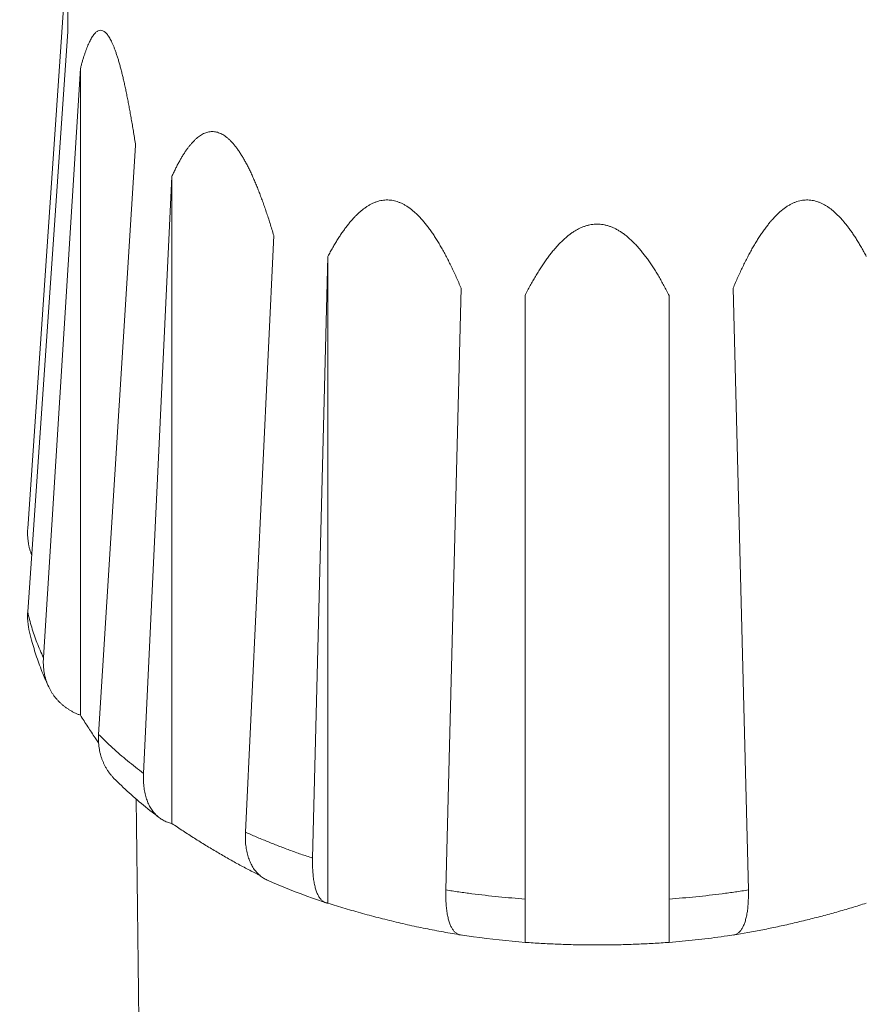
# Model space of a CAD drawing. Extents: x 0 to 217, y 0 to 280.
# Drawn here: x 80 to 81, y 133 to 135 of the extents above; entities that cross this region are included whole.
import ezdxf

# ---------------------------------------------------------------- set-up
doc = ezdxf.new("R2010")
doc.units = 0
doc.header["$LTSCALE"] = 10
doc.header["$MEASUREMENT"] = 0
doc.layers.get('0').update_dxf_attribs({"linetype": 'CONTINUOUS'})
doc.layers.add('CADdetails-1-FINE', color=1, linetype='CONTINUOUS')
doc.layers.add('CADdetails-11-VERYFINE', color=11, linetype='CONTINUOUS')

msp = doc.modelspace()

# ---------------------------------------------------------------- hatches: boundary and pattern name
h = msp.add_hatch()
h.set_pattern_fill('EARTH', color=256, scale=19.44)
h.set_pattern_definition([(0, (-3.3987, -1.9687), (4.86, 4.86), [4.86, -4.86]), (0, (-3.3987, -0.146), (4.86, 4.86), [4.86, -4.86]), (0, (-3.3987, 1.6763), (4.86, 4.86), [4.86, -4.86]), (90, (-2.791, 2.284), (-4.86, 4.86), [4.86, -4.86]), (90, (-0.9687, 2.284), (-4.86, 4.86), [4.86, -4.86]), (90, (0.854, 2.284), (-4.86, 4.86), [4.86, -4.86])])
edge = h.paths.add_edge_path()
edge.add_spline(control_points=[(149.5568, 129.9823), (146.5382, 131.8467), (143.4821, 133.6489), (140.3898, 135.388)], knot_values=[21.102625, 21.102625, 21.102625, 21.102625, 22, 22, 22, 22], degree=3, periodic=0)
edge.add_line((140.3898, 135.388), (132.5116, 130.824))
edge.add_line((132.5116, 130.824), (149.5568, 120.983))
edge.add_line((149.5568, 120.983), (149.5568, 129.9823))
edge = h.paths.add_edge_path()
edge.add_spline(control_points=[(106.2997, 154.8664), (105.8958, 154.9044), (105.5589, 155.1907), (105.4561, 155.5831)], knot_values=[12, 12, 12, 12, 13, 13, 13, 13], degree=3, periodic=0)
edge.add_spline(control_points=[(105.4561, 155.5831), (105.2827, 156.2446), (104.7045, 156.7205), (104.022, 156.7632)], knot_values=[11, 11, 11, 11, 12, 12, 12, 12], degree=3, periodic=0)
edge.add_spline(control_points=[(104.022, 156.7632), (103.5052, 156.7958), (103.0015, 156.9395), (102.5457, 157.1848)], knot_values=[10, 10, 10, 10, 11, 11, 11, 11], degree=3, periodic=0)
edge.add_spline(control_points=[(102.5457, 157.1848), (101.3348, 157.8362), (100.1527, 158.5394), (99.0024, 159.2926)], knot_values=[9, 9, 9, 9, 10, 10, 10, 10], degree=3, periodic=0)
edge.add_spline(control_points=[(99.0024, 159.2926), (96.7248, 160.7837), (94.3423, 162.1078), (91.8737, 163.2549)], knot_values=[8, 8, 8, 8, 9, 9, 9, 9], degree=3, periodic=0)
edge.add_spline(control_points=[(91.8737, 163.2549), (88.8454, 164.6617), (85.9512, 166.3408), (83.2265, 168.2709)], knot_values=[7, 7, 7, 7, 8, 8, 8, 8], degree=3, periodic=0)
edge.add_spline(control_points=[(83.2265, 168.2709), (82.0933, 169.0737), (80.9171, 169.8119), (79.7035, 170.4822)], knot_values=[6.51755, 6.51755, 6.51755, 6.51755, 7, 7, 7, 7], degree=3, periodic=0)
edge.add_line((79.7035, 170.4822), (71.7759, 165.8896))
edge.add_line((71.7759, 165.8896), (100.358, 149.3878))
edge.add_line((100.358, 149.3878), (106.7827, 153.1098))
edge.add_spline(control_points=[(106.7827, 153.1098), (106.411, 153.2518), (106.0527, 153.4296), (105.7128, 153.6413)], knot_values=[4, 4, 4, 4, 4.423932, 4.423932, 4.423932, 4.423932], degree=3, periodic=0)
edge.add_spline(control_points=[(105.7128, 153.6413), (105.5645, 153.7335), (105.4924, 153.9105), (105.5337, 154.0803)], knot_values=[3, 3, 3, 3, 4, 4, 4, 4], degree=3, periodic=0)
edge.add_spline(control_points=[(105.5337, 154.0803), (105.5749, 154.2501), (105.7205, 154.3741), (105.8945, 154.3878)], knot_values=[2, 2, 2, 2, 3, 3, 3, 3], degree=3, periodic=0)
edge.add_spline(control_points=[(105.8945, 154.3878), (106.6289, 154.4463), (107.3507, 154.2195), (107.9156, 153.7661)], knot_values=[1.186513, 1.186513, 1.186513, 1.186513, 2, 2, 2, 2], degree=3, periodic=0)
edge.add_line((107.9156, 153.7661), (108.3235, 154.0025))
edge.add_spline(control_points=[(108.3235, 154.0025), (107.7594, 154.4904), (107.0532, 154.7955), (106.2997, 154.8664)], knot_values=[13, 13, 13, 13, 13.769997, 13.769997, 13.769997, 13.769997], degree=3, periodic=0)
edge = h.paths.add_edge_path(flags=16)
edge.add_spline(control_points=[(102.6796, 155.5685), (102.6796, 155.842), (102.8391, 156.0904), (103.0874, 156.2043)], knot_values=[3, 3, 3, 3, 4, 4, 4, 4], degree=3, periodic=0)
edge.add_spline(control_points=[(103.0874, 156.2043), (103.4359, 156.3641), (103.8303, 156.3927), (104.198, 156.2849)], knot_values=[2, 2, 2, 2, 3, 3, 3, 3], degree=3, periodic=0)
edge.add_spline(control_points=[(104.198, 156.2849), (104.5769, 156.1741), (104.864, 155.8639), (104.9454, 155.4778)], knot_values=[1, 1, 1, 1, 2, 2, 2, 2], degree=3, periodic=0)
edge.add_spline(control_points=[(104.9454, 155.4778), (104.9454, 155.4778), (105.0262, 155.0943), (105.0262, 155.0943)], knot_values=[0, 0, 0, 0, 1, 1, 1, 1], degree=3, periodic=0)
edge.add_spline(control_points=[(105.0262, 155.0943), (105.072, 155.0305), (105.0826, 154.9476), (105.054, 154.8745)], knot_values=[7, 7, 7, 7, 8, 8, 8, 8], degree=3, periodic=0)
edge.add_spline(control_points=[(105.054, 154.8745), (105.0254, 154.8011), (104.9618, 154.7472), (104.8848, 154.731)], knot_values=[6, 6, 6, 6, 7, 7, 7, 7], degree=3, periodic=0)
edge.add_spline(control_points=[(104.8848, 154.731), (104.2795, 154.6044), (103.6496, 154.6751), (103.0874, 154.9328)], knot_values=[5, 5, 5, 5, 6, 6, 6, 6], degree=3, periodic=0)
edge.add_spline(control_points=[(103.0874, 154.9328), (102.8391, 155.0469), (102.6796, 155.2952), (102.6796, 155.5685)], knot_values=[4, 4, 4, 4, 5, 5, 5, 5], degree=3, periodic=0)
edge = h.paths.add_edge_path()
edge.add_spline(control_points=[(115.7061, 149.5552), (113.8298, 150.7847), (111.8632, 151.8701), (109.8234, 152.8026)], knot_values=[15.043045, 15.043045, 15.043045, 15.043045, 16, 16, 16, 16], degree=3, periodic=0)
edge.add_line((109.8234, 152.8026), (102.1464, 148.3553))
edge.add_line((102.1464, 148.3553), (130.7231, 131.8565))
edge.add_line((130.7231, 131.8565), (138.5618, 136.3977))
edge.add_spline(control_points=[(138.5618, 136.3977), (137.6122, 136.9003), (136.6434, 137.3663), (135.6578, 137.7947)], knot_values=[20, 20, 20, 20, 20.787221, 20.787221, 20.787221, 20.787221], degree=3, periodic=0)
edge.add_spline(control_points=[(135.6578, 137.7947), (135.1254, 138.0261), (134.6712, 138.4067), (134.3503, 138.8907)], knot_values=[19, 19, 19, 19, 20, 20, 20, 20], degree=3, periodic=0)
edge.add_spline(control_points=[(134.3503, 138.8907), (133.8916, 139.5824), (133.1797, 140.0668), (132.3677, 140.2396)], knot_values=[18, 18, 18, 18, 19, 19, 19, 19], degree=3, periodic=0)
edge.add_spline(control_points=[(132.3677, 140.2396), (132.0314, 140.3111), (131.7056, 140.4244), (131.3973, 140.5767)], knot_values=[17, 17, 17, 17, 18, 18, 18, 18], degree=3, periodic=0)
edge.add_spline(control_points=[(131.3973, 140.5767), (125.9913, 143.2511), (120.751, 146.2493), (115.7061, 149.5552)], knot_values=[16, 16, 16, 16, 17, 17, 17, 17], degree=3, periodic=0)
edge = h.paths.add_edge_path(flags=16)
edge.add_spline(control_points=[(131.5298, 139.5712), (131.5602, 139.7011), (131.6752, 139.7935), (131.8085, 139.7945)], knot_values=[2, 2, 2, 2, 3, 3, 3, 3], degree=3, periodic=0)
edge.add_spline(control_points=[(131.8085, 139.7945), (132.6813, 139.8022), (133.5046, 139.3907), (134.0225, 138.6883)], knot_values=[1, 1, 1, 1, 2, 2, 2, 2], degree=3, periodic=0)
edge.add_spline(control_points=[(134.0225, 138.6883), (134.0225, 138.6883), (134.2007, 138.4467), (134.2007, 138.4467)], knot_values=[0.00001, 0.00001, 0.00001, 0.00001, 1, 1, 1, 1], degree=3, periodic=0)
edge.add_spline(control_points=[(134.2441, 138.3296), (134.2421, 138.2862), (134.2214, 138.2457), (134.1882, 138.2177)], knot_values=[6, 6, 6, 6, 7, 7, 7, 7], degree=3, periodic=0)
edge.add_spline(control_points=[(134.1882, 138.2177), (133.939, 138.0099), (133.578, 138.0046), (133.3227, 138.205)], knot_values=[5, 5, 5, 5, 6, 6, 6, 6], degree=3, periodic=0)
edge.add_spline(control_points=[(133.3227, 138.205), (132.8118, 138.6065), (132.2619, 138.9558), (131.6813, 139.2477)], knot_values=[4, 4, 4, 4, 5, 5, 5, 5], degree=3, periodic=0)
edge.add_spline(control_points=[(131.6813, 139.2477), (131.5622, 139.3077), (131.4994, 139.4414), (131.5298, 139.5712)], knot_values=[3, 3, 3, 3, 4, 4, 4, 4], degree=3, periodic=0)
edge = h.paths.add_edge_path(flags=16)
edge.add_spline(control_points=[(133.6209, 137.4039), (133.6112, 137.5392), (133.6659, 137.6711), (133.768, 137.7601)], knot_values=[2, 2, 2, 2, 3, 3, 3, 3], degree=3, periodic=0)
edge.add_spline(control_points=[(133.768, 137.7601), (134.0557, 138.0089), (134.488, 137.9864), (134.7481, 137.7092)], knot_values=[1, 1, 1, 1, 2, 2, 2, 2], degree=3, periodic=0)
edge.add_spline(control_points=[(134.7481, 137.7092), (134.7481, 137.7092), (134.939, 137.5058), (134.939, 137.5058)], knot_values=[0.00001, 0.00001, 0.00001, 0.00001, 1, 1, 1, 1], degree=3, periodic=0)
edge.add_spline(control_points=[(134.939, 137.5058), (134.9945, 137.4112), (135.0962, 137.3531), (135.206, 137.3531)], knot_values=[7, 7, 7, 7, 8, 8, 8, 8], degree=3, periodic=0)
edge.add_spline(control_points=[(135.206, 137.3531), (135.3519, 137.3531), (135.4738, 137.2418), (135.4872, 137.0966)], knot_values=[6, 6, 6, 6, 7, 7, 7, 7], degree=3, periodic=0)
edge.add_spline(control_points=[(135.4872, 137.0966), (135.5002, 136.9513), (135.4005, 136.8198), (135.2571, 136.7935)], knot_values=[5, 5, 5, 5, 6, 6, 6, 6], degree=3, periodic=0)
edge.add_spline(control_points=[(135.2571, 136.7935), (134.7595, 136.7023), (134.2461, 136.8024), (133.8191, 137.0733)], knot_values=[4, 4, 4, 4, 5, 5, 5, 5], degree=3, periodic=0)
edge.add_spline(control_points=[(133.8191, 137.0733), (133.7048, 137.146), (133.6311, 137.2686), (133.6209, 137.4039)], knot_values=[3, 3, 3, 3, 4, 4, 4, 4], degree=3, periodic=0)
edge = h.paths.add_edge_path()
edge.add_spline(control_points=[(77.8144, 171.4566), (77.1122, 171.7937), (76.3991, 172.109), (75.6761, 172.4019)], knot_values=[6, 6, 6, 6, 6.270984, 6.270984, 6.270984, 6.270984], degree=3, periodic=0)
edge.add_spline(control_points=[(75.6761, 172.4019), (75.0888, 172.6398), (74.5884, 173.0516), (74.2419, 173.5822)], knot_values=[5, 5, 5, 5, 6, 6, 6, 6], degree=3, periodic=0)
edge.add_spline(control_points=[(74.2419, 173.5822), (73.7936, 174.2688), (72.9861, 174.6311), (72.1751, 174.5095)], knot_values=[4, 4, 4, 4, 5, 5, 5, 5], degree=3, periodic=0)
edge.add_spline(control_points=[(72.1751, 174.5095), (71.6366, 174.4289), (71.1186, 174.75), (70.9518, 175.2684)], knot_values=[3, 3, 3, 3, 4, 4, 4, 4], degree=3, periodic=0)
edge.add_spline(control_points=[(70.9518, 175.2684), (70.8187, 175.6815), (70.4853, 175.999), (70.0659, 176.1114)], knot_values=[2, 2, 2, 2, 3, 3, 3, 3], degree=3, periodic=0)
edge.add_spline(control_points=[(70.0659, 176.1114), (69.4302, 176.282), (68.8202, 176.5372), (68.2521, 176.8701)], knot_values=[1, 1, 1, 1, 2, 2, 2, 2], degree=3, periodic=0)
edge.add_spline(control_points=[(68.2521, 176.8701), (68.2521, 176.8701), (62.2242, 180.4037), (62.2242, 180.4037)], knot_values=[0, 0, 0, 0, 1, 1, 1, 1], degree=3, periodic=0)
edge.add_line((62.2242, 180.4037), (62.2242, 171.4044))
edge.add_line((62.2242, 171.4044), (69.9875, 166.9222))
edge.add_line((69.9875, 166.9222), (77.8144, 171.4566))
edge = h.paths.add_edge_path(flags=16)
edge.add_spline(control_points=[(68.4717, 174.7796), (68.3803, 174.9274), (68.3787, 175.114), (68.4679, 175.2633)], knot_values=[3, 3, 3, 3, 4, 4, 4, 4], degree=3, periodic=0)
edge.add_spline(control_points=[(68.4679, 175.2633), (68.6636, 175.5917), (69.0151, 175.7958), (69.3973, 175.8026)], knot_values=[2, 2, 2, 2, 3, 3, 3, 3], degree=3, periodic=0)
edge.add_spline(control_points=[(69.3973, 175.8026), (69.9067, 175.812), (70.3704, 175.5091), (70.5665, 175.0387)], knot_values=[1, 1, 1, 1, 2, 2, 2, 2], degree=3, periodic=0)
edge.add_spline(control_points=[(70.5665, 175.0387), (70.5665, 175.0387), (70.7164, 174.6791), (70.7164, 174.6791)], knot_values=[0, 0, 0, 0, 1, 1, 1, 1], degree=3, periodic=0)
edge.add_spline(control_points=[(70.7164, 174.6791), (70.7667, 174.5644), (70.7399, 174.4303), (70.6498, 174.3434)], knot_values=[7, 7, 7, 7, 8, 8, 8, 8], degree=3, periodic=0)
edge.add_spline(control_points=[(70.6498, 174.3434), (70.5594, 174.2565), (70.4245, 174.235), (70.3116, 174.2897)], knot_values=[6, 6, 6, 6, 7, 7, 7, 7], degree=3, periodic=0)
edge.add_spline(control_points=[(70.3116, 174.2897), (69.8738, 174.5018), (69.3878, 174.5948), (68.9026, 174.5591)], knot_values=[5, 5, 5, 5, 6, 6, 6, 6], degree=3, periodic=0)
edge.add_spline(control_points=[(68.9026, 174.5591), (68.7292, 174.5466), (68.5631, 174.6315), (68.4717, 174.7796)], knot_values=[4, 4, 4, 4, 5, 5, 5, 5], degree=3, periodic=0)
edge = h.paths.add_edge_path(flags=16)
edge.add_spline(control_points=[(70.1018, 173.3608), (69.9614, 173.4031), (69.8641, 173.5308), (69.8607, 173.6775)], knot_values=[5, 5, 5, 5, 6, 6, 6, 6], degree=3, periodic=0)
edge.add_spline(control_points=[(69.8607, 173.6775), (69.8572, 173.8241), (69.9486, 173.9562), (70.0868, 174.005)], knot_values=[4, 4, 4, 4, 5, 5, 5, 5], degree=3, periodic=0)
edge.add_spline(control_points=[(70.0868, 174.005), (70.2195, 174.0518), (70.3548, 174.0918), (70.4915, 174.125)], knot_values=[3, 3, 3, 3, 4, 4, 4, 4], degree=3, periodic=0)
edge.add_spline(control_points=[(70.4915, 174.125), (70.7304, 174.1825), (70.9824, 174.1274), (71.1755, 173.9755)], knot_values=[2, 2, 2, 2, 3, 3, 3, 3], degree=3, periodic=0)
edge.add_spline(control_points=[(71.1755, 173.9755), (71.3684, 173.8235), (71.481, 173.5916), (71.481, 173.346)], knot_values=[1, 1, 1, 1, 2, 2, 2, 2], degree=3, periodic=0)
edge.add_spline(control_points=[(71.481, 173.346), (71.481, 173.346), (71.481, 173.0912), (71.481, 173.0912)], knot_values=[0.00001, 0.00001, 0.00001, 0.00001, 1, 1, 1, 1], degree=3, periodic=0)
edge.add_spline(control_points=[(71.481, 173.0912), (71.4381, 173.0069), (71.3617, 172.9443), (71.2707, 172.9185)], knot_values=[8, 8, 8, 8, 9, 9, 9, 9], degree=3, periodic=0)
edge.add_spline(control_points=[(71.2707, 172.9185), (71.1795, 172.893), (71.0819, 172.9068), (71.0013, 172.9564)], knot_values=[7, 7, 7, 7, 8, 8, 8, 8], degree=3, periodic=0)
edge.add_spline(control_points=[(71.0013, 172.9564), (70.7203, 173.1296), (70.418, 173.2658), (70.1018, 173.3608)], knot_values=[6, 6, 6, 6, 7, 7, 7, 7], degree=3, periodic=0)
edge = h.paths.add_edge_path(flags=16)
edge.add_spline(control_points=[(71.7683, 172.9805), (71.6216, 173.0895), (71.5462, 173.2698), (71.5708, 173.4508)], knot_values=[3, 3, 3, 3, 4, 4, 4, 4], degree=3, periodic=0)
edge.add_spline(control_points=[(71.5708, 173.4508), (71.6052, 173.7003), (71.7711, 173.9123), (72.0057, 174.005)], knot_values=[2, 2, 2, 2, 3, 3, 3, 3], degree=3, periodic=0)
edge.add_spline(control_points=[(72.0057, 174.005), (72.6777, 174.271), (73.4441, 174.0342), (73.8495, 173.4358)], knot_values=[1, 1, 1, 1, 2, 2, 2, 2], degree=3, periodic=0)
edge.add_spline(control_points=[(73.8495, 173.4358), (73.8495, 173.4358), (74.1943, 172.9264), (74.1943, 172.9264)], knot_values=[0, 0, 0, 0, 1, 1, 1, 1], degree=3, periodic=0)
edge.add_spline(control_points=[(74.1943, 172.9264), (74.2146, 172.8014), (74.152, 172.6775), (74.0395, 172.6193)], knot_values=[7, 7, 7, 7, 8, 8, 8, 8], degree=3, periodic=0)
edge.add_spline(control_points=[(74.0395, 172.6193), (73.9267, 172.5614), (73.7895, 172.5826), (73.6996, 172.6718)], knot_values=[6, 6, 6, 6, 7, 7, 7, 7], degree=3, periodic=0)
edge.add_spline(control_points=[(73.6996, 172.6718), (73.3238, 173.0446), (72.7569, 173.1459), (72.2754, 172.9264)], knot_values=[5, 5, 5, 5, 6, 6, 6, 6], degree=3, periodic=0)
edge.add_spline(control_points=[(72.2754, 172.9264), (72.1092, 172.8507), (71.9148, 172.8713), (71.7683, 172.9805)], knot_values=[4, 4, 4, 4, 5, 5, 5, 5], degree=3, periodic=0)

# ---------------------------------------------------------------- linework, layer by layer
at = {"layer": 'CADdetails-1-FINE', "linetype": 'Continuous', "lineweight": 0}
msp.add_open_spline([(79.7895, 133.1356), (79.824, 130.6745), (79.824, 126.6671), (79.8872, 121.9723)], degree=3, dxfattribs=at)
at = {"layer": 'CADdetails-11-VERYFINE', "linetype": 'Continuous', "lineweight": 0}
for p, q in [((79.6415, 134.7945), (79.6415, 135.0521)), ((79.6415, 134.9744), (79.555, 133.72)), ((79.555, 133.54), (79.6415, 134.7945)), ((79.669, 134.7147), (79.5891, 133.4412)), ((79.669, 133.3168), (79.669, 134.7147)), ((79.7084, 133.2749), (79.7883, 134.5485)), ((79.8665, 134.4809), (79.8053, 133.1911)), ((79.8665, 133.0829), (79.8665, 134.4809)), ((80.0258, 133.0638), (80.0869, 134.3536)), ((80.204, 134.3084), (80.1709, 133.0078)), ((80.204, 132.9105), (80.204, 134.3084)), ((80.4589, 132.939), (80.492, 134.2396)), ((81.0799, 134.2396), (81.113, 132.939)), ((80.6301, 134.2237), (80.6301, 132.8257)), ((80.9418, 132.8257), (80.9418, 134.2237)), ((79.5635, 133.6631), (79.5632, 133.6639)), ((79.5574, 133.5041), (79.5578, 133.5022)), ((79.7084, 133.2568), (79.7009, 133.2678)), ((80.0729, 132.9602), (80.0735, 132.96)), ((81.0677, 132.8397), (81.0814, 132.8418)), ((81.112, 132.847), (81.0799, 132.8416)), ((81.0814, 132.8418), (81.0825, 132.842)), ((80.9418, 132.8257), (80.9561, 132.8269))]:
    msp.add_line(p, q, dxfattribs=at)
msp.add_lwpolyline([(79.7175, 134.7963), (79.715, 134.7971), (79.7125, 134.7973), (79.71, 134.797), (79.7075, 134.7962)], dxfattribs=at)
for points in [[(80.0735, 132.96, 0), (80.0842, 132.9553, 0), (80.0965, 132.9502, 0), (80.1088, 132.9451, 0), (80.1211, 132.9401, 0), (80.1335, 132.9352, 0), (80.1459, 132.9304, 0), (80.1584, 132.9258, 0), (80.1709, 132.9213, 0), (80.1835, 132.9168, 0), (80.1992, 132.9115, 0)], [(80.4905, 132.8418, 0), (80.5047, 132.8397, 0), (80.5187, 132.8378, 0), (80.5327, 132.8359, 0), (80.5466, 132.8341, 0), (80.5606, 132.8324, 0), (80.5746, 132.8309, 0), (80.5886, 132.8295, 0), (80.6027, 132.8281, 0), (80.6167, 132.8268, 0), (80.6301, 132.8257, 0)]]:
    msp.add_polyline3d(points, dxfattribs=at)
for points, knots in [([(79.7075, 134.7962), (79.7067, 134.7957), (79.7049, 134.7948), (79.7025, 134.7929), (79.7001, 134.7906), (79.6978, 134.7878), (79.6955, 134.7846), (79.6932, 134.7809), (79.6909, 134.7768), (79.6886, 134.7724), (79.6864, 134.7675), (79.6842, 134.7622), (79.682, 134.7566), (79.6798, 134.7505), (79.6776, 134.7441), (79.6754, 134.7373), (79.6732, 134.7301), (79.6711, 134.7226), (79.6697, 134.7174), (79.669, 134.7147)], [0.6201336, 0.6201336, 0.6201336, 0.6201336, 0.6265335, 0.6334745, 0.64106, 0.6493928, 0.6584604, 0.6682913, 0.6789318, 0.6903559, 0.7025708, 0.7156016, 0.7294369, 0.7440796, 0.7595419, 0.7758315, 0.7929522, 0.8109109, 0.8297078, 0.8297078, 0.8297078, 0.8297078]), ([(79.7883, 134.5485), (79.7875, 134.5531), (79.7861, 134.5623), (79.784, 134.5759), (79.7818, 134.5892), (79.7796, 134.602), (79.7774, 134.6146), (79.7752, 134.6267), (79.773, 134.6385), (79.7708, 134.65), (79.7686, 134.6611), (79.7663, 134.6719), (79.764, 134.6823), (79.7617, 134.6924), (79.7594, 134.7021), (79.757, 134.7114), (79.7547, 134.7204), (79.7522, 134.729), (79.7498, 134.7372), (79.7473, 134.7449), (79.7448, 134.7522), (79.7423, 134.7589), (79.7398, 134.7652), (79.7373, 134.7708), (79.7348, 134.7759), (79.7324, 134.7804), (79.7299, 134.7844), (79.7275, 134.7878), (79.7251, 134.7907), (79.7226, 134.7931), (79.7201, 134.795), (79.7184, 134.7959), (79.7175, 134.7963)], [0, 0, 0, 0, 0.0322689, 0.0637147, 0.09434, 0.1241332, 0.1531078, 0.1812971, 0.2087071, 0.2353358, 0.2611935, 0.2862952, 0.3106315, 0.3341843, 0.356977, 0.3789943, 0.4001602, 0.4205138, 0.4400272, 0.4585396, 0.4760811, 0.4926352, 0.5079762, 0.5220345, 0.5349127, 0.5466349, 0.5571838, 0.5666434, 0.5752184, 0.5830523, 0.5901673, 0.5966354, 0.5966354, 0.5966354, 0.5966354]), ([(80.0869, 134.3536), (80.0856, 134.358), (80.083, 134.3668), (80.079, 134.3797), (80.075, 134.3922), (80.0709, 134.4044), (80.0669, 134.4162), (80.0628, 134.4276), (80.0587, 134.4387), (80.0546, 134.4494), (80.0505, 134.4598), (80.0463, 134.4698), (80.0421, 134.4795), (80.0379, 134.4888), (80.0336, 134.4978), (80.0292, 134.5064), (80.0248, 134.5146), (80.0203, 134.5224), (80.0158, 134.5298), (80.0113, 134.5367), (80.0067, 134.5431), (80.002, 134.5491), (79.9974, 134.5545), (79.9927, 134.5594), (79.9881, 134.5636), (79.9836, 134.5673), (79.9791, 134.5705), (79.9746, 134.5731), (79.97, 134.5752), (79.9655, 134.5768), (79.9608, 134.5779), (79.9562, 134.5784), (79.9515, 134.5783), (79.9468, 134.5777), (79.9422, 134.5766), (79.9376, 134.575), (79.9331, 134.5728), (79.9286, 134.5701), (79.9242, 134.567), (79.9198, 134.5634), (79.9155, 134.5594), (79.9113, 134.555), (79.907, 134.5502), (79.9029, 134.545), (79.8987, 134.5394), (79.8946, 134.5334), (79.8905, 134.527), (79.8865, 134.5203), (79.8825, 134.5131), (79.8784, 134.5056), (79.8744, 134.4977), (79.8704, 134.4894), (79.8678, 134.4838), (79.8665, 134.4809)], [0, 0, 0, 0, 0.0316187, 0.0624423, 0.0924742, 0.1217058, 0.1501495, 0.1778449, 0.2048005, 0.2310129, 0.2565032, 0.2812879, 0.3053617, 0.328719, 0.3513822, 0.3733478, 0.3945595, 0.415061, 0.4348378, 0.4537545, 0.4718613, 0.4891629, 0.5054404, 0.5206617, 0.534955, 0.5483591, 0.5608709, 0.5726374, 0.5839359, 0.5949583, 0.6057322, 0.6163369, 0.6269444, 0.637674, 0.6485235, 0.6595992, 0.6710474, 0.6828849, 0.6951738, 0.7080072, 0.7213855, 0.7353444, 0.7499357, 0.7651623, 0.7810447, 0.7976118, 0.8148768, 0.8328465, 0.8515428, 0.8709909, 0.8912007, 0.9121795, 0.933934, 0.933934, 0.933934, 0.933934]), ([(80.492, 134.2396), (80.4903, 134.2436), (80.4869, 134.2517), (80.4816, 134.2635), (80.4764, 134.275), (80.4711, 134.2861), (80.4658, 134.2968), (80.4605, 134.3072), (80.4552, 134.3172), (80.4498, 134.3269), (80.4444, 134.3361), (80.439, 134.3451), (80.4335, 134.3536), (80.4279, 134.3618), (80.4223, 134.3696), (80.4166, 134.3771), (80.4108, 134.3841), (80.405, 134.3907), (80.3991, 134.3969), (80.3931, 134.4026), (80.3871, 134.4079), (80.381, 134.4126), (80.375, 134.4168), (80.3689, 134.4204), (80.3629, 134.4235), (80.3569, 134.426), (80.351, 134.4279), (80.3451, 134.4293), (80.3392, 134.4302), (80.3332, 134.4306), (80.3272, 134.4304), (80.3211, 134.4297), (80.315, 134.4284), (80.3089, 134.4266), (80.3029, 134.4243), (80.2969, 134.4214), (80.291, 134.418), (80.2852, 134.4142), (80.2794, 134.4099), (80.2737, 134.4052), (80.2681, 134.4), (80.2625, 134.3945), (80.257, 134.3886), (80.2516, 134.3822), (80.2462, 134.3755), (80.2408, 134.3685), (80.2355, 134.361), (80.2301, 134.3532), (80.2249, 134.345), (80.2196, 134.3364), (80.2144, 134.3274), (80.2091, 134.3181), (80.2057, 134.3117), (80.204, 134.3084)], [0, 0, 0, 0, 0.030299, 0.059838, 0.088619, 0.116639, 0.143909, 0.170473, 0.196341, 0.221518, 0.246027, 0.269889, 0.293103, 0.315674, 0.33764, 0.358995, 0.379706, 0.399832, 0.419369, 0.438213, 0.456436, 0.474055, 0.49088, 0.506903, 0.522265, 0.537012, 0.55114, 0.56483, 0.578396, 0.592033, 0.605754, 0.619617, 0.633778, 0.648297, 0.663076, 0.678168, 0.693692, 0.70961, 0.725957, 0.74281, 0.760168, 0.778052, 0.796503, 0.815539, 0.835173, 0.855434, 0.876346, 0.897918, 0.920169, 0.943129, 0.966822, 0.991245, 1.016408, 1.016408, 1.016408, 1.016408]), ([(81.3679, 134.3084), (81.3662, 134.3117), (81.3628, 134.3181), (81.3576, 134.3274), (81.3523, 134.3364), (81.3471, 134.345), (81.3418, 134.3532), (81.3365, 134.361), (81.3311, 134.3685), (81.3258, 134.3755), (81.3204, 134.3822), (81.3149, 134.3886), (81.3094, 134.3945), (81.3038, 134.4), (81.2982, 134.4052), (81.2925, 134.4099), (81.2868, 134.4142), (81.2809, 134.418), (81.275, 134.4214), (81.269, 134.4243), (81.263, 134.4266), (81.2569, 134.4284), (81.2508, 134.4297), (81.2447, 134.4304), (81.2387, 134.4306), (81.2327, 134.4302), (81.2268, 134.4293), (81.2209, 134.4279), (81.215, 134.426), (81.2091, 134.4235), (81.203, 134.4204), (81.197, 134.4168), (81.1909, 134.4126), (81.1848, 134.4079), (81.1788, 134.4027), (81.1728, 134.3969), (81.1669, 134.3907), (81.1611, 134.3841), (81.1553, 134.3771), (81.1497, 134.3696), (81.144, 134.3618), (81.1385, 134.3536), (81.133, 134.3451), (81.1275, 134.3361), (81.1221, 134.3269), (81.1167, 134.3172), (81.1114, 134.3072), (81.1061, 134.2968), (81.1008, 134.2861), (81.0956, 134.275), (81.0903, 134.2635), (81.0851, 134.2517), (81.0817, 134.2436), (81.0799, 134.2396)], [0, 0, 0, 0, 0.025162, 0.049585, 0.073277, 0.096237, 0.118487, 0.140059, 0.16097, 0.181231, 0.200865, 0.219902, 0.238355, 0.256235, 0.273593, 0.290446, 0.306793, 0.322713, 0.338236, 0.353328, 0.368107, 0.382626, 0.396787, 0.410648, 0.424368, 0.438006, 0.451571, 0.465259, 0.479389, 0.494136, 0.509497, 0.52552, 0.542345, 0.559964, 0.578191, 0.597033, 0.61657, 0.636696, 0.657407, 0.678763, 0.700728, 0.7233, 0.746515, 0.770374, 0.794884, 0.820059, 0.845929, 0.872495, 0.899767, 0.927786, 0.956567, 0.986105, 1.016404, 1.016404, 1.016404, 1.016404]), ([(80.9418, 134.2237), (80.94, 134.2274), (80.9363, 134.2346), (80.9306, 134.2452), (80.9249, 134.2554), (80.9192, 134.2652), (80.9135, 134.2747), (80.9078, 134.2838), (80.902, 134.2925), (80.8962, 134.3009), (80.8903, 134.3089), (80.8844, 134.3165), (80.8785, 134.3238), (80.8725, 134.3306), (80.8664, 134.3371), (80.8602, 134.3432), (80.854, 134.3489), (80.8477, 134.3541), (80.8413, 134.3589), (80.8348, 134.3632), (80.8283, 134.367), (80.8217, 134.3702), (80.8151, 134.373), (80.8085, 134.3751), (80.802, 134.3767), (80.7956, 134.3778), (80.7892, 134.3784), (80.7828, 134.3784), (80.7764, 134.3778), (80.7699, 134.3767), (80.7634, 134.3751), (80.7568, 134.373), (80.7503, 134.3702), (80.7437, 134.367), (80.7371, 134.3632), (80.7307, 134.3589), (80.7243, 134.3541), (80.718, 134.3489), (80.7117, 134.3432), (80.7056, 134.3371), (80.6995, 134.3306), (80.6935, 134.3238), (80.6875, 134.3165), (80.6816, 134.3089), (80.6757, 134.3009), (80.6699, 134.2925), (80.6642, 134.2838), (80.6584, 134.2747), (80.6527, 134.2652), (80.647, 134.2554), (80.6413, 134.2452), (80.6357, 134.2346), (80.632, 134.2274), (80.6301, 134.2237)], [0, 0, 0, 0, 0.028139, 0.055539, 0.082209, 0.108143, 0.133364, 0.157904, 0.181784, 0.205006, 0.2276, 0.249591, 0.270984, 0.291794, 0.312061, 0.331791, 0.350971, 0.369667, 0.387892, 0.40557, 0.422805, 0.43962, 0.455862, 0.47155, 0.486835, 0.501764, 0.516339, 0.530749, 0.545326, 0.560255, 0.575543, 0.591231, 0.60747, 0.624288, 0.641522, 0.659201, 0.677425, 0.696122, 0.715301, 0.735033, 0.755298, 0.776107, 0.797501, 0.819492, 0.842087, 0.865311, 0.88919, 0.913731, 0.938951, 0.964886, 0.991556, 1.018956, 1.047097, 1.047097, 1.047097, 1.047097]), ([(79.5632, 133.6639), (79.5624, 133.6661), (79.5609, 133.6705), (79.5589, 133.6773), (79.5573, 133.6842), (79.5561, 133.6912), (79.5552, 133.6983), (79.5548, 133.7055), (79.5547, 133.7127), (79.5549, 133.7175), (79.555, 133.72)], [0.0017395, 0.0017395, 0.0017395, 0.0017395, 0.0179168, 0.0340543, 0.0501868, 0.0663653, 0.0826023, 0.0989345, 0.1154205, 0.1321031, 0.1321031, 0.1321031, 0.1321031]), ([(79.555, 133.54), (79.5549, 133.5375), (79.5547, 133.5327), (79.5548, 133.5254), (79.5552, 133.5182), (79.5561, 133.5111), (79.557, 133.5064), (79.5574, 133.5041)], [0, 0, 0, 0, 0.01674117, 0.03329837, 0.04971283, 0.06605413, 0.08235471, 0.08235471, 0.08235471, 0.08235471]), ([(79.569, 133.4902), (79.5672, 133.4957), (79.5636, 133.5067), (79.5589, 133.5233), (79.5563, 133.5344), (79.555, 133.54)], [0, 0, 0, 0, 0.0396139, 0.0789295, 0.1179882, 0.1179882, 0.1179882, 0.1179882]), ([(79.5578, 133.5022), (79.5597, 133.4943), (79.5643, 133.4743), (79.5705, 133.4547), (79.5743, 133.4427)], [0, 0, 0, 0, 0.0553212, 0.1407871, 0.1407871, 0.1407871, 0.1407871]), ([(79.5891, 133.4412), (79.5866, 133.4466), (79.5816, 133.4573), (79.5749, 133.4737), (79.571, 133.4847), (79.569, 133.4902)], [0, 0, 0, 0, 0.0407091, 0.0810188, 0.1209641, 0.1209641, 0.1209641, 0.1209641]), ([(79.5743, 133.4427), (79.5786, 133.4307), (79.5864, 133.4087), (79.596, 133.3875), (79.6004, 133.3778)], [0, 0, 0, 0, 0.0871504, 0.1596765, 0.1596765, 0.1596765, 0.1596765]), ([(79.6004, 133.3778), (79.6, 133.3788), (79.5986, 133.3818), (79.5966, 133.3869), (79.5945, 133.3931), (79.5927, 133.3994), (79.5912, 133.406), (79.5901, 133.4127), (79.5893, 133.4196), (79.5888, 133.4266), (79.5887, 133.4339), (79.589, 133.4387), (79.5891, 133.4412)], [0, 0, 0, 0, 0.0075128, 0.0223086, 0.0372617, 0.0523631, 0.0676521, 0.0831805, 0.0989714, 0.1150627, 0.1315002, 0.1483257, 0.1483257, 0.1483257, 0.1483257]), ([(79.669, 133.3168), (79.6668, 133.3176), (79.6626, 133.3192), (79.6565, 133.322), (79.6506, 133.3251), (79.6449, 133.3284), (79.6394, 133.332), (79.6341, 133.3358), (79.6291, 133.3399), (79.6244, 133.3443), (79.6199, 133.3489), (79.6157, 133.3537), (79.6118, 133.3587), (79.6082, 133.3639), (79.6048, 133.3694), (79.6023, 133.374), (79.6009, 133.3769), (79.6004, 133.3778)], [0, 0, 0, 0, 0.0155476, 0.0308851, 0.0460498, 0.0611082, 0.0760737, 0.0909, 0.1056327, 0.1203136, 0.1349038, 0.1494425, 0.1639803, 0.1784999, 0.1930443, 0.2076632, 0.214838, 0.214838, 0.214838, 0.214838]), ([(79.7009, 133.2678), (79.6982, 133.2718), (79.6928, 133.2798), (79.6848, 133.292), (79.6768, 133.3043), (79.6716, 133.3126), (79.669, 133.3168)], [0, 0, 0, 0, 0.0329087, 0.0660708, 0.0995195, 0.1332566, 0.1332566, 0.1332566, 0.1332566]), ([(79.7084, 133.2749), (79.7083, 133.2724), (79.708, 133.2675), (79.7081, 133.2603), (79.7086, 133.2532), (79.7094, 133.2463), (79.7105, 133.2395), (79.712, 133.2329), (79.7138, 133.2265), (79.716, 133.2203), (79.7185, 133.2142), (79.7212, 133.2084), (79.7243, 133.2027), (79.7277, 133.1973), (79.7313, 133.1921), (79.7353, 133.1871), (79.7389, 133.1829), (79.7413, 133.1805), (79.7422, 133.1795)], [0, 0, 0, 0, 0.016884, 0.0333902, 0.0495609, 0.0654482, 0.0810877, 0.0964864, 0.1116924, 0.1267463, 0.1416253, 0.1563729, 0.1710356, 0.1856002, 0.2001054, 0.2146006, 0.2290787, 0.2380497, 0.2380497, 0.2380497, 0.2380497]), ([(79.8053, 133.1911), (79.7995, 133.1955), (79.7878, 133.2044), (79.7708, 133.218), (79.7543, 133.2319), (79.7384, 133.246), (79.7231, 133.2602), (79.7133, 133.27), (79.7084, 133.2749)], [0, 0, 0, 0, 0.0504045, 0.1001491, 0.1492376, 0.1976731, 0.2454583, 0.2926043, 0.2926043, 0.2926043, 0.2926043]), ([(79.7422, 133.1795), (79.7459, 133.1759), (79.7605, 133.1614), (79.7874, 133.1369), (79.8165, 133.1128), (79.8344, 133.0991), (79.8397, 133.0951)], [0, 0, 0, 0, 0.0355953, 0.140748, 0.2485104, 0.2944043, 0.2944043, 0.2944043, 0.2944043]), ([(79.8397, 133.0951), (79.8385, 133.0961), (79.8359, 133.098), (79.8323, 133.1014), (79.8289, 133.1051), (79.8257, 133.109), (79.8227, 133.1133), (79.8199, 133.1178), (79.8174, 133.1225), (79.815, 133.1275), (79.8129, 133.1328), (79.8111, 133.1384), (79.8094, 133.1441), (79.8081, 133.1501), (79.807, 133.1564), (79.8061, 133.1629), (79.8055, 133.1696), (79.8052, 133.1766), (79.8051, 133.1838), (79.8053, 133.1886), (79.8053, 133.1911)], [0, 0, 0, 0, 0.0107605, 0.0220847, 0.033523, 0.04513, 0.0569576, 0.0690068, 0.0813198, 0.0939462, 0.106886, 0.1201769, 0.1338534, 0.1479149, 0.1623834, 0.1772972, 0.1926809, 0.2085564, 0.2249528, 0.2418957, 0.2418957, 0.2418957, 0.2418957]), ([(79.8665, 133.0829), (79.8649, 133.0833), (79.8616, 133.0841), (79.8569, 133.0856), (79.8524, 133.0875), (79.848, 133.0897), (79.8438, 133.0922), (79.8411, 133.0941), (79.8397, 133.0951)], [0, 0, 0, 0, 0.01140976, 0.02265971, 0.03380422, 0.04492266, 0.05605135, 0.067628, 0.067628, 0.067628, 0.067628]), ([(80.0571, 132.9702), (80.0508, 132.9735), (80.0362, 132.9808), (80.0135, 132.9929), (79.989, 133.0065), (79.9645, 133.0207), (79.9399, 133.0354), (79.9154, 133.0507), (79.8909, 133.0665), (79.8746, 133.0774), (79.8665, 133.0829)], [0, 0, 0, 0, 0.0487255, 0.1119357, 0.1758577, 0.2404813, 0.3057512, 0.3716571, 0.4382466, 0.505534, 0.505534, 0.505534, 0.505534]), ([(80.0258, 133.0638), (80.0257, 133.0613), (80.0255, 133.0565), (80.0256, 133.0492), (80.0259, 133.0422), (80.0265, 133.0355), (80.0274, 133.029), (80.0286, 133.0227), (80.03, 133.0166), (80.0316, 133.0108), (80.0335, 133.0053), (80.0356, 133), (80.038, 132.995), (80.0405, 132.9902), (80.0433, 132.9857), (80.0463, 132.9815), (80.0495, 132.9776), (80.053, 132.974), (80.0566, 132.9706), (80.0604, 132.9675), (80.0644, 132.9648), (80.0686, 132.9623), (80.0715, 132.9609), (80.0729, 132.9602)], [0, 0, 0, 0, 0.0169989, 0.0334639, 0.049416, 0.0648901, 0.0799062, 0.0944705, 0.1086172, 0.1223759, 0.1357296, 0.148708, 0.1613582, 0.1736727, 0.1856942, 0.1974734, 0.2090166, 0.2203818, 0.2316175, 0.2427317, 0.2537806, 0.2648237, 0.2758672, 0.2758672, 0.2758672, 0.2758672]), ([(80.1709, 133.0078), (80.1625, 133.0107), (80.1458, 133.0162), (80.1211, 133.0251), (80.0967, 133.0343), (80.0727, 133.0438), (80.049, 133.0536), (80.0335, 133.0604), (80.0258, 133.0638)], [0, 0, 0, 0, 0.060479, 0.1204559, 0.1799096, 0.2388216, 0.2971834, 0.3549748, 0.3549748, 0.3549748, 0.3549748]), ([(80.1988, 132.9116), (80.198, 132.9119), (80.1963, 132.9126), (80.194, 132.914), (80.1917, 132.9157), (80.1895, 132.9178), (80.1874, 132.9203), (80.1855, 132.923), (80.1836, 132.9261), (80.1819, 132.9295), (80.1803, 132.9332), (80.1788, 132.9372), (80.1774, 132.9415), (80.1761, 132.9461), (80.175, 132.951), (80.174, 132.9562), (80.1731, 132.9617), (80.1724, 132.9674), (80.1718, 132.9735), (80.1713, 132.9798), (80.171, 132.9864), (80.1708, 132.9933), (80.1708, 133.0005), (80.1708, 133.0054), (80.1709, 133.0078)], [0, 0, 0, 0, 0.0060767, 0.0123365, 0.0188651, 0.0257099, 0.0329471, 0.0406389, 0.0487979, 0.0574599, 0.0666674, 0.0764151, 0.0867242, 0.0976216, 0.1090934, 0.1211579, 0.1338294, 0.1470905, 0.1609447, 0.1754148, 0.1905083, 0.2062363, 0.2226068, 0.239624, 0.239624, 0.239624, 0.239624]), ([(80.4589, 132.939), (80.4589, 132.9365), (80.4588, 132.9316), (80.4588, 132.9244), (80.459, 132.9174), (80.4593, 132.9108), (80.4598, 132.9044), (80.4604, 132.8983), (80.4612, 132.8926), (80.4621, 132.887), (80.4631, 132.8818), (80.4642, 132.8769), (80.4655, 132.8723), (80.4669, 132.868), (80.4684, 132.864), (80.47, 132.8604), (80.4717, 132.857), (80.4736, 132.854), (80.4755, 132.8513), (80.4776, 132.8489), (80.4798, 132.8468), (80.4813, 132.8457), (80.4821, 132.8451)], [0, 0, 0, 0, 0.0170782, 0.0335148, 0.0493166, 0.0644969, 0.0790593, 0.0930014, 0.106336, 0.11907, 0.1311773, 0.1426703, 0.1535653, 0.1638572, 0.1735595, 0.182704, 0.1913006, 0.1993857, 0.2069982, 0.2141666, 0.2209491, 0.2274166, 0.2274166, 0.2274166, 0.2274166]), ([(80.6301, 132.9193), (80.6205, 132.9201), (80.6013, 132.9215), (80.5725, 132.9243), (80.5439, 132.9273), (80.5154, 132.9308), (80.4871, 132.9346), (80.4683, 132.9375), (80.4589, 132.939)], [0, 0, 0, 0, 0.0659911, 0.1318315, 0.1974929, 0.262952, 0.328186, 0.3931744, 0.3931744, 0.3931744, 0.3931744]), ([(81.113, 132.939), (81.1036, 132.9375), (81.0848, 132.9346), (81.0565, 132.9308), (81.028, 132.9273), (80.9994, 132.9243), (80.9707, 132.9215), (80.9515, 132.9201), (80.9418, 132.9193)], [0, 0, 0, 0, 0.0649883, 0.1302223, 0.1956815, 0.2613429, 0.3271809, 0.3931746, 0.3931746, 0.3931746, 0.3931746]), ([(81.0899, 132.8451), (81.0907, 132.8457), (81.0922, 132.8469), (81.0944, 132.849), (81.0965, 132.8514), (81.0984, 132.8541), (81.1003, 132.8572), (81.102, 132.8606), (81.1036, 132.8643), (81.1051, 132.8683), (81.1065, 132.8726), (81.1078, 132.8772), (81.1089, 132.8821), (81.1099, 132.8873), (81.1108, 132.8928), (81.1115, 132.8986), (81.1121, 132.9046), (81.1126, 132.9109), (81.1129, 132.9175), (81.1131, 132.9244), (81.1132, 132.9316), (81.1131, 132.9365), (81.113, 132.939)], [0, 0, 0, 0, 0.0065286, 0.0133734, 0.0206106, 0.0283039, 0.0364615, 0.0451236, 0.0543311, 0.0640788, 0.0743879, 0.0852859, 0.0967571, 0.1088222, 0.1214937, 0.1347545, 0.1486089, 0.1630788, 0.1781723, 0.1939003, 0.2102708, 0.227288, 0.227288, 0.227288, 0.227288]), ([(80.204, 132.9105), (80.2031, 132.9106), (80.2015, 132.9108), (80.1999, 132.9112), (80.1992, 132.9114)], [0, 0, 0, 0, 0.00604443, 0.011264, 0.011264, 0.011264, 0.011264]), ([(80.492, 132.8416), (80.4856, 132.8426), (80.4728, 132.8447), (80.4536, 132.8481), (80.4343, 132.8517), (80.4148, 132.8556), (80.3954, 132.8596), (80.3758, 132.8639), (80.3563, 132.8684), (80.3369, 132.8731), (80.3175, 132.8779), (80.2982, 132.883), (80.279, 132.8881), (80.2599, 132.8935), (80.2411, 132.899), (80.2225, 132.9046), (80.2101, 132.9085), (80.204, 132.9105)], [0, 0, 0, 0, 0.0442454, 0.0887767, 0.1336009, 0.1787953, 0.2242915, 0.2698687, 0.3155188, 0.3612558, 0.4068809, 0.4523959, 0.497809, 0.542913, 0.5876422, 0.632075, 0.6762132, 0.6762132, 0.6762132, 0.6762132]), ([(81.3679, 132.9105), (81.3573, 132.9072), (81.3361, 132.9005), (81.3042, 132.8913), (81.2722, 132.8825), (81.2402, 132.8743), (81.2082, 132.8666), (81.1761, 132.8595), (81.1441, 132.8529), (81.1227, 132.849), (81.112, 132.847)], [0, 0, 0, 0, 0.0761276, 0.1519866, 0.2275926, 0.3029968, 0.3781878, 0.4530948, 0.5277021, 0.6020621, 0.6020621, 0.6020621, 0.6020621]), ([(80.4821, 132.8451), (80.4829, 132.8446), (80.4844, 132.8437), (80.486, 132.843), (80.4869, 132.8427)], [0, 0, 0, 0, 0.00621546, 0.01225648, 0.01225648, 0.01225648, 0.01225648]), ([(80.4869, 132.8427), (80.4877, 132.8424), (80.4889, 132.842), (80.4901, 132.8418), (80.4905, 132.8418)], [0, 0, 0, 0, 0.005980492, 0.008517916, 0.008517916, 0.008517916, 0.008517916]), ([(80.9561, 132.8269), (80.9748, 132.8286), (81.0121, 132.8321), (81.0492, 132.8372), (81.0677, 132.8397)], [0.032591, 0.032591, 0.032591, 0.032591, 0.1610251, 0.2890262, 0.2890262, 0.2890262, 0.2890262]), ([(81.0825, 132.842), (81.0834, 132.8422), (81.0851, 132.8426), (81.0876, 132.8437), (81.0891, 132.8447), (81.0899, 132.8451)], [0, 0, 0, 0, 0.00600769, 0.01208441, 0.01834419, 0.01834419, 0.01834419, 0.01834419]), ([(80.9418, 132.8257), (80.9303, 132.825), (80.9073, 132.8234), (80.8728, 132.8218), (80.8382, 132.8206), (80.8035, 132.8201), (80.7688, 132.8201), (80.7341, 132.8206), (80.6994, 132.8218), (80.6648, 132.8234), (80.6416, 132.825), (80.6301, 132.8257)], [0, 0, 0, 0, 0.0788932, 0.157814, 0.2367804, 0.3158482, 0.3950022, 0.4741638, 0.553323, 0.6325334, 0.7118129, 0.7118129, 0.7118129, 0.7118129])]:
    msp.add_open_spline(points, degree=3, knots=knots, dxfattribs=at)

doc.saveas('drawing.dxf')
